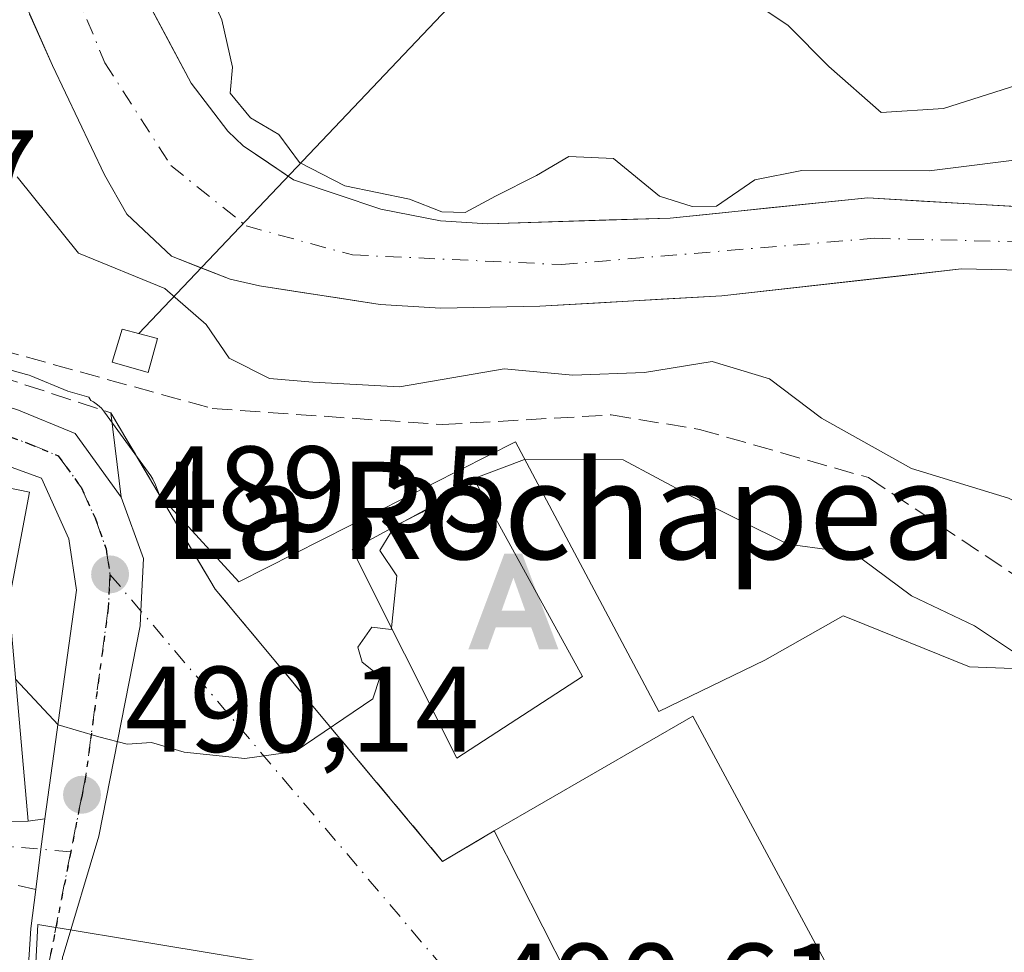
# Model space of a CAD drawing. Units: metres. Extents: x 583515 to 586953, y 4733564 to 4735919.
# Drawn here: x 585814 to 585895, y 4734933 to 4735009 of the extents above; entities that cross this region are included whole.
import ezdxf
from ezdxf.enums import TextEntityAlignment as Align

# ---------------------------------------------------------------- set-up
doc = ezdxf.new("R2010")
doc.units = ezdxf.units.M
doc.header["$MEASUREMENT"] = 0
for name, pattern in [('DGN Style 3', [2.307223458686699, 1.648016756204785, -0.6592067024819142]), ('DGN Style 4', [2.6384748266838614, 1.318413404963828, -0.6592067024819142, 0.001648016756204785, -0.6592067024819142]), ('DGN Style 5', [1.1536117293433497, 0.4944050268614355, -0.6592067024819142])]:
    doc.linetypes.add(name, pattern=pattern)
for name, color, linetype, lineweight in [('Alojamiento puntual', 7, 'Continuous', 0), ('Arbolado forestal CxS', 92, 'Continuous', 0), ('Carretera de calzada única Cxs', 7, 'Continuous', 13), ('Carretera de calzada única eje', 7, 'DGN Style 4', 0), ('Comunidad Autónoma CxS', 142, 'Continuous', 0), ('Corriente artificial lineal', 4, 'DGN Style 3', 13), ('Corriente natural Cxs', 4, 'Continuous', 13), ('Corriente natural eje', 4, 'DGN Style 4', 0), ('Cultivos herbáceos CxS', 92, 'Continuous', 0), ('Cultivos leñosos CxS', 92, 'Continuous', 0), ('Curva de nivel normal', 30, 'Continuous', 0), ('Edificación Cxs', 1, 'Continuous', 13), ('Edificación ligera Cxs', 1, 'Continuous', 0), ('Instalación de energía eléctrica Cxs', 135, 'Continuous', 0), ('Muro lineal', 1, 'DGN Style 3', 13), ('Núcleo urbano CxS', 7, 'Continuous', 0), ('Punto de cota en terreno', 7, 'Continuous', 0), ('Ruta', 7, 'DGN Style 5', 30), ('Rótulo de punto de cota en terreno', 7, 'Continuous', 0), ('Suelo desnudo CxS', 253, 'Continuous', 0), ('Tendido', 6, 'Continuous', 0), ('Texto cartográfico', 7, 'Continuous', 0), ('Vía urbana Cxs', 4, 'Continuous', 0), ('Vía urbana eje', 4, 'DGN Style 4', 0)]:
    doc.layers.add(name, color=color, linetype=linetype, lineweight=lineweight)
doc.styles.add('Style-Arial', font='txt')

# ---------------------------------------------------------------- blocks, each defined once
blk = doc.blocks.new('*U14')
at = {"layer": 'Suelo desnudo CxS', "color": 253, "linetype": 'Continuous', "lineweight": 0}
for points in [[(585824.3968000002, 4735011.786800001, 482.4192000000039), (585826.4584999997, 4735007.928400001, 482.3145999999979), (585828.5202000003, 4735004.0701, 482.6811000000016), (585831.5201000003, 4735000.110099999, 482.945000000007), (585832.7801000001, 4734998.9001, 482.6579000000056), (585834.8551000003, 4734997.5001, 482.8684999999969), (585836.9301000005, 4734996.100099999, 483.3151000000071), (585840.5201000003, 4734994.895099999, 483.8497999999963), (585844.1101000002, 4734993.690099999, 484.2207000000053), (585849.0100999996, 4734992.7501, 484.5013999999938), (585852.9001000002, 4734992.4901, 484.3384999999981), (585857.8968000002, 4734992.6501, 484.1500999999989), (585862.8934000004, 4734992.8101, 483.9763999999996), (585867.8901000004, 4734992.970100001, 483.934500000003), (585871.9576000003, 4734993.3826, 483.9119000000064), (585876.0251000002, 4734993.795100001, 483.976800000004), (585880.0926000001, 4734994.207599999, 484.0510999999969), (585884.1601, 4734994.620100001, 484.1491999999998), (585888.5725999996, 4734994.3651, 484.0503000000026), (585892.9851000002, 4734994.110099999, 483.9321999999956), (585897.3975999998, 4734993.8551, 483.0807000000059)], [(585896.8400999998, 4734988.670100001, 481.3068000000058), (585891.8601000002, 4734988.780099999, 481.6662000000069), (585886.9326, 4734988.225099999, 481.4501000000019), (585882.0050999997, 4734987.670100001, 481.3266000000004), (585877.0776000004, 4734987.1151, 481.5210999999982), (585872.1501000002, 4734986.5601, 481.7016000000004), (585867.1601, 4734986.283399999, 481.8487000000023), (585862.1700999998, 4734986.006800001, 481.9389999999985), (585857.1801000005, 4734985.7301, 482.2758999999933), (585853.1101000002, 4734985.640100001, 482.3457000000053), (585849.0401, 4734985.550100001, 482.2125999999989), (585844.0601000004, 4734985.860099999, 482.0856000000058), (585840.7467999998, 4734986.366800001, 482.1092000000062), (585837.4334000006, 4734986.873400001, 482.1475000000065), (585834.1201, 4734987.380100001, 482.9419999999955), (585831.7200999996, 4734987.9301, 483.454700000002), (585829.3000999996, 4734988.8851, 483.9128000000055), (585826.8800999997, 4734989.840100001, 484.2688000000053), (585825.0551000005, 4734991.5601, 484.2715000000026), (585823.2301000003, 4734993.280099999, 484.5320000000065), (585821.3901000004, 4734996.520099999, 484.5292999999947), (585819.2401000002, 4735001.0101, 484.4856), (585817.0900999998, 4735005.5001, 484.6040999999968), (585815.2220999999, 4735009.732100001, 484.4679999999935)]]:
    blk.add_polyline3d(points, dxfattribs=at)
blk = doc.blocks.new('*U19')
at = {"layer": 'Cultivos herbáceos CxS', "color": 92, "linetype": 'Continuous', "lineweight": 0}
blk.add_polyline3d([(585982.7761000004, 4734976.723999999, 483.5240999999951), (585970.9302000003, 4734979.880100001, 483.2142000000022), (585927.2301000003, 4734993.3101, 483.3729000000022), (585922.2600999996, 4734993.960100001, 483.6233999999968), (585917.2500999998, 4734994.1601, 483.8369999999995), (585901.8101000004, 4734993.600099999, 482.6539000000049), (585884.1601, 4734994.620100001, 484.1491999999998), (585867.8901000004, 4734992.970100001, 483.934500000003), (585852.9001000002, 4734992.4901, 484.3384999999981), (585849.0100999996, 4734992.7501, 484.5013999999938), (585844.1101000002, 4734993.690099999, 484.2207000000053), (585836.9301000005, 4734996.100099999, 483.3151000000071), (585832.7801000001, 4734998.9001, 482.6579000000056), (585831.5201000003, 4735000.110099999, 482.945000000007), (585828.5202000003, 4735004.0701, 482.6811000000016), (585816.1501000002, 4735027.220100001, 482.314400000003)], dxfattribs=at)
blk = doc.blocks.new('5PATER')
at = {"layer": 'Cultivos leñosos CxS', "linetype": 'Continuous', "lineweight": 0}
h = blk.add_hatch(color=51, dxfattribs=at)
edge = h.paths.add_edge_path()
edge.add_ellipse((0, 0), major_axis=(-0.1095731443231308, -0.1110710700762829), ratio=0.9994222409660322, start_angle=0, end_angle=360)
blk = doc.blocks.new('*U26')
at = {"layer": 'Vía urbana Cxs', "color": 4, "linetype": 'Continuous', "lineweight": 0}
blk.add_polyline3d([(585817.9837999997, 4734932.3248, 492.6686000000045), (585820.9156999998, 4734942.127599999, 491.130799999999), (585824.3201000001, 4734959.440099999, 489.9002999999939), (585824.3814000003, 4734960.650400001, 489.9245999999985), (585824.6001000004, 4734964.970100001, 490.8917999999976), (585822.7600999996, 4734970.0001, 490.5152999999991), (585821.9101, 4734976.940099999, 490.2167000000045), (585830.4801000003, 4734962.440099999, 491.9355999999971), (585849.1901000004, 4734940.0601, 492.3338999999978), (585853.4200999998, 4734942.5701, 495.0791999999929), (585863.4401000004, 4734922.8201, 492.247199999998)], dxfattribs=at)
blk = doc.blocks.new('*U27')
at = {"layer": 'Vía urbana Cxs', "color": 4, "linetype": 'Continuous', "lineweight": 0}
blk.add_polyline3d([(585797.8701, 4734943.190099999, 495.1165000000037), (585815.1001000004, 4734943.360099999, 493.7045999999973), (585816.4720999999, 4734943.551700001, 492.6686999999947), (585816.1529999999, 4734941.055400001, 492.2272999999987), (585815.7291000001, 4734937.7393, 491.5095000000001), (585814.2801000001, 4734938.0701, 492.2431999999972)], dxfattribs=at)
blk = doc.blocks.new('5ALOJA')
at = {"layer": 'Comunidad Autónoma CxS', "linetype": 'Continuous', "lineweight": 0}
h = blk.add_hatch(color=6, dxfattribs=at)
h.paths.add_polyline_path([(-0.3691, -0.3496), (-0.0741, 0.4354), (0.0729, 0.4354), (0.3709000000000001, -0.3496), (0.2119, -0.3496), (0.1469, -0.1686), (-0.1441, -0.1686), (-0.2091, -0.3496)])
h.paths.add_polyline_path([(-0.0961, -0.0326), (0.0009000000000000001, 0.2394), (0.09790000000000001, -0.0326)], flags=16)

msp = doc.modelspace()

# ---------------------------------------------------------------- linework, layer by layer
at = {"layer": 'Arbolado forestal CxS', "color": 92, "linetype": 'Continuous', "lineweight": 0}
for points in [[(585807.7500999998, 4735026.6601, 484.3317999999999), (585817.0900999998, 4735005.5001, 484.6040999999968), (585821.3901000004, 4734996.520099999, 484.5292999999947), (585823.2301000003, 4734993.280099999, 484.5320000000065), (585826.8800999997, 4734989.840100001, 484.2688000000053), (585831.7200999996, 4734987.9301, 483.454700000002), (585834.1201, 4734987.380100001, 482.9419999999955), (585844.0601000004, 4734985.860099999, 482.0856000000058), (585849.0401, 4734985.550100001, 482.2125999999989), (585857.1801000005, 4734985.7301, 482.2758999999933), (585872.1501000002, 4734986.5601, 481.7016000000004), (585891.8601000002, 4734988.780099999, 481.6662000000069), (585901.8201000001, 4734988.5601, 481.1967000000004), (585906.8101000004, 4734988.0101, 481.1815999999963), (585914.7401000002, 4734986.610099999, 481.273000000001), (585943.9901000002, 4734980.020099999, 481.2623000000021), (585983.6430000003, 4734970.3062, 480.809699999998)], [(585807.7500999998, 4735026.6601, 484.3317999999999), (585817.0900999998, 4735005.5001, 484.6040999999968), (585821.3901000004, 4734996.520099999, 484.5292999999947), (585823.2301000003, 4734993.280099999, 484.5320000000065), (585826.8800999997, 4734989.840100001, 484.2688000000053), (585831.7200999996, 4734987.9301, 483.454700000002), (585834.1201, 4734987.380100001, 482.9419999999955), (585844.0601000004, 4734985.860099999, 482.0856000000058), (585849.0401, 4734985.550100001, 482.2125999999989), (585857.1801000005, 4734985.7301, 482.2758999999933), (585872.1501000002, 4734986.5601, 481.7016000000004), (585891.8601000002, 4734988.780099999, 481.6662000000069), (585901.8201000001, 4734988.5601, 481.1967000000004), (585906.8101000004, 4734988.0101, 481.1815999999963), (585914.7401000002, 4734986.610099999, 481.273000000001), (585943.9901000002, 4734980.020099999, 481.2623000000021), (585983.6430000003, 4734970.3062, 480.809699999998)], [(585900.3838999998, 4734955.762700001, 488.7826999999961), (585892.5239000004, 4734956.045700001, 490.3013999999966), (585882.6255000001, 4734960.056500001, 491.0078999999969), (585882.1322999997, 4734960.256300001, 491.0056999999942), (585875.6769000003, 4734956.606899999, 490.9952000000048), (585866.9729000004, 4734952.3959, 490.7253999999957), (585855.1804999998, 4734974.5759, 487.3175000000047), (585832.4395000003, 4734963.062100001, 489.7483999999968), (585825.8894999997, 4734970.1779, 488.9055999999982), (585825.5774999997, 4734971.0307, 488.7939000000042), (585825.3580999998, 4734971.5001, 488.7476000000024), (585825.1902999999, 4734971.759099999, 488.7323000000034), (585821.3903000001, 4734977.009099999, 487.9470000000001), (585821.1240999997, 4734977.3279, 487.9214000000065), (585820.8164999997, 4734977.606699999, 487.9186999999947), (585820.4732999997, 4734977.840500001, 487.930600000007), (585820.2430999996, 4734977.954299999, 487.9486000000034), (585820.0904999999, 4734978.2257, 487.9043999999994), (585818.3755000001, 4734978.734300001, 488.0963999999949), (585815.3110999997, 4734979.994700001, 487.9223999999958), (585815.1961000003, 4734980.039100001, 487.9095999999991), (585814.9782999996, 4734980.109300001, 487.8901000000042), (585796.1668999996, 4734985.371300001, 488.8828999999969)], [(585796.1668999996, 4734985.371300001, 488.8828999999969), (585814.9782999996, 4734980.109300001, 487.8901000000042), (585815.1961000003, 4734980.039100001, 487.9095999999991), (585815.3110999997, 4734979.994700001, 487.9223999999958), (585818.3755000001, 4734978.734300001, 488.0963999999949), (585820.0904999999, 4734978.2257, 487.9043999999994), (585820.2430999996, 4734977.954299999, 487.9486000000034), (585820.4732999997, 4734977.840500001, 487.930600000007), (585820.8164999997, 4734977.606699999, 487.9186999999947), (585821.1240999997, 4734977.3279, 487.9214000000065), (585821.3903000001, 4734977.009099999, 487.9470000000001), (585825.1902999999, 4734971.759099999, 488.7323000000034), (585825.3580999998, 4734971.5001, 488.7476000000024), (585825.5774999997, 4734971.0307, 488.7939000000042), (585825.8894999997, 4734970.1779, 488.9055999999982), (585832.4395000003, 4734963.062100001, 489.7483999999968), (585855.1804999998, 4734974.5759, 487.3175000000047), (585866.9729000004, 4734952.3959, 490.7253999999957), (585875.6769000003, 4734956.606899999, 490.9952000000048), (585882.1322999997, 4734960.256300001, 491.0056999999942), (585882.6255000001, 4734960.056500001, 491.0078999999969), (585892.5239000004, 4734956.045700001, 490.3013999999966), (585900.3838999998, 4734955.762700001, 488.7826999999961)]]:
    msp.add_polyline3d(points, dxfattribs=at)
at = {"layer": 'Carretera de calzada única Cxs', "color": 7, "linetype": 'Continuous', "lineweight": 13, "extrusion": (-0.9919317125767971, 0.1267732553718278, 0.0001389492416924612), "elevation": 19174.34008094552, "flags": 128}
msp.add_lwpolyline([(-4771000.713870176, 488.8452447048405), (-4771004.056854951, 489.5630447117684), (-4771006.573467454, 490.0044447160254)], dxfattribs=at)
at = {"layer": 'Carretera de calzada única Cxs', "color": 7, "linetype": 'Continuous', "lineweight": 13}
for points in [[(585735.1001000004, 4735084.710100001, 495.0923000000039), (585731.4401000004, 4735080.920100001, 490.9419999999955), (585729.7600999996, 4735078.390100001, 490.1190999999963), (585729.1401000004, 4735075.630100001, 489.9472999999998), (585729.7600999996, 4735072.4301, 490.0099000000046), (585731.7301000003, 4735066.710100001, 491.8871999999974), (585736.5701000001, 4735057.5701, 501.9808000000049), (585757.3501000004, 4735030.790100001, 497.0534999999945), (585772.0701000001, 4735013.710100001, 490.2452000000048), (585777.7100999998, 4735005.590100001, 494.1244000000006), (585782.0100999996, 4734995.710100001, 492.6668000000063), (585785.8901000004, 4734988.850099999, 490.5288), (585789.1401000004, 4734985.540100001, 490.8712999999989), (585795.0800999999, 4734982.5601, 490.8074999999953), (585814.1700999998, 4734977.220100001, 491.2103000000062), (585818.9600999998, 4734975.2501, 490.7385000000068), (585822.7600999996, 4734970.0001, 490.5152999999991)], [(585816.4720999999, 4734943.551700001, 492.6686999999947), (585819.0701000001, 4734962.350099999, 490.4110999999976), (585818.4401000004, 4734966.590100001, 490.8220000000001), (585816.2100999998, 4734971.5801, 490.7204000000056), (585811.1901000004, 4734973.390100001, 491.7011000000057), (585793.8701, 4734978.220100001, 489.735400000005), (585787.1001000004, 4734981.670100001, 489.4219000000012), (585786.0159999998, 4734982.933800001, 489.5114000000031)], [(585814.1700999998, 4734977.220100001, 491.2103000000062), (585818.9600999998, 4734975.2501, 490.7385000000068), (585822.7600999996, 4734970.0001, 490.5152999999991), (585824.6001000004, 4734964.970100001, 490.8917999999976), (585824.3814000003, 4734960.650400001, 489.9245999999985), (585824.3201000001, 4734959.440099999, 489.9002999999939), (585820.9156999998, 4734942.127599999, 491.130799999999), (585817.9837999997, 4734932.3248, 492.6686000000045), (585817.9364999998, 4734932.1667, 492.7195999999968), (585816.9401000004, 4734921.9101, 495.7112000000052), (585817.6401000004, 4734897.8201, 493.4507000000012), (585818.8201000001, 4734883.9301, 492.2397999999957), (585822.4801000003, 4734871.1501, 495.9339000000036), (585822.7613000004, 4734870.228399999, 495.2130000000034), (585823.8411999998, 4734866.6887, 492.3714999999939), (585826.8000999996, 4734856.9901, 488.2387000000017), (585830.6901000004, 4734842.610099999, 489.116399999999), (585835.4401000004, 4734829.0801, 487.4060000000027), (585845.1700999998, 4734807.1501, 487.2016000000004), (585853.0149999997, 4734789.9846, 484.3644000000059), (585854.1540999999, 4734787.4921, 483.0641999999935), (585855.0301000001, 4734785.860099999, 483.0476000000053), (585858.3405999999, 4734779.481899999, 483.6701999999932), (585859.1201, 4734777.9801, 484.2850000000035)], [(585855.7600999996, 4734775.4301, 483.5859999999957), (585852.9600999998, 4734781.8101, 483.337400000004), (585842.3701, 4734803.860099999, 487.0647999999928), (585831.5500999996, 4734827.520099999, 488.4839000000065), (585826.7100999998, 4734841.6601, 486.880799999999), (585822.6700999998, 4734855.0601, 488.3093999999983), (585820.2874999996, 4734864.011800001, 489.9064000000071), (585818.8000999996, 4734869.600099999, 490.6199999999953), (585817.0793000003, 4734877.8314, 489.5338000000047), (585815.8901000004, 4734883.520099999, 490.3920999999973), (585815.1920999996, 4734892.296499999, 491.7366999999941), (585814.9568999996, 4734897.047499999, 491.837400000004), (585814.8520999998, 4734903.204100001, 492.6907999999967), (585814.5301000001, 4734922.110099999, 495.6834999999992), (585815.3201000001, 4734934.540100001, 492.2348000000056), (585815.7291000001, 4734937.7393, 491.5095000000001), (585816.1529999999, 4734941.055400001, 492.2272999999987), (585816.4720999999, 4734943.551700001, 492.6686999999947), (585819.0701000001, 4734962.350099999, 490.4110999999976), (585818.4401000004, 4734966.590100001, 490.8220000000001), (585816.2100999998, 4734971.5801, 490.7204000000056), (585811.1901000004, 4734973.390100001, 491.7011000000057)], [(585822.7600999996, 4734970.0001, 490.5152999999991), (585824.6001000004, 4734964.970100001, 490.8917999999976), (585824.3814000003, 4734960.650400001, 489.9245999999985), (585824.3201000001, 4734959.440099999, 489.9002999999939), (585820.9156999998, 4734942.127599999, 491.130799999999), (585817.9837999997, 4734932.3248, 492.6686000000045)], [(585814.8520999998, 4734903.204100001, 492.6907999999967), (585814.5301000001, 4734922.110099999, 495.6834999999992), (585815.3201000001, 4734934.540100001, 492.2348000000056), (585815.7291000001, 4734937.739399999, 491.5095000000001)]]:
    msp.add_polyline3d(points, dxfattribs=at)
at = {"layer": 'Carretera de calzada única eje', "color": 7, "linetype": 'DGN Style 4', "lineweight": 0}
for points in [[(585783.2600999996, 4734989.6501, 489.8601999999955), (585784.3201000001, 4734987.7601, 489.9223999999958), (585785.9401000004, 4734986.090100001, 490.0985999999976), (585788.1201, 4734983.590100001, 489.7287999999971), (585791.1001000004, 4734982.100099999, 489.7924000000058), (585794.4801000003, 4734980.390100001, 490.1717999999965), (585803.1401000004, 4734977.970100001, 489.5746000000072), (585812.6700999998, 4734975.300100001, 491.2179000000033), (585815.1901000004, 4734974.4001, 490.9527999999991), (585817.5800999999, 4734973.4101, 490.2163), (585819.4801000003, 4734970.790100001, 490.3065999999963), (585820.6001000004, 4734968.300100001, 490.343399999998), (585821.5100999996, 4734965.770099999, 490.0405000000028), (585821.8300999999, 4734963.6601, 489.8662999999942)], [(585821.8300999999, 4734963.6601, 489.8662999999942), (585821.6901000004, 4734960.9001, 489.9232000000048), (585819.8201000001, 4734946.9901, 491.3733999999968), (585819.5301000001, 4734945.540100001, 491.4279999999999), (585818.6047, 4734940.8397, 491.405899999998)], [(585818.6047, 4734940.8397, 491.405899999998), (585816.1201, 4734928.220100001, 493.7452999999951), (585815.7301000003, 4734922.0101, 495.7115999999951), (585816.0701000001, 4734909.970100001, 495.1278000000021), (585816.2801000001, 4734897.550100001, 492.5518000000012), (585816.3951000003, 4734896.2751, 492.4146999999939)]]:
    msp.add_polyline3d(points, dxfattribs=at)
at = {"layer": 'Corriente artificial lineal', "color": 4, "linetype": 'DGN Style 3', "lineweight": 13}
msp.add_polyline3d([(585752.3190000001, 4735070.5529, 485.9554999999964), (585756.2790000001, 4735050.329500001, 486.3948999999994), (585777.5779999997, 4735029.295100001, 486.860400000005), (585784.5894999999, 4735021.7544, 486.5985999999976), (585787.0881000003, 4735018.8178, 486.8136999999988), (585791.4001000002, 4735011.9101, 486.9704000000056), (585798.3479000004, 4734994.237700001, 487.2477000000072), (585801.2583, 4734987.226199999, 487.3044999999984), (585808.2697999999, 4734983.389799999, 486.5653000000021), (585830.2302000001, 4734977.304300001, 486.5908000000054), (585849.148, 4734975.9814, 485.4364999999962), (585863.0385999996, 4734976.7752, 486.4247000000032), (585870.3147, 4734975.5845, 486.7679000000062), (585884.2052999996, 4734971.615800001, 486.3837000000058), (585905.2396999998, 4734957.592800001, 486.7786999999954), (585931.9627, 4734936.823000001, 487.355899999995)], dxfattribs=at)
at = {"layer": 'Corriente natural Cxs', "color": 4, "linetype": 'Continuous', "lineweight": 13}
for points in [[(585816.1501000002, 4735027.220100001, 482.314400000003), (585828.5201000003, 4735004.0701, 482.6811000000016), (585831.5201000003, 4735000.110099999, 482.945000000007), (585832.7801000001, 4734998.9001, 482.6579000000056), (585836.9301000005, 4734996.100099999, 483.3151000000071), (585844.1101000002, 4734993.690099999, 484.2207000000053), (585849.0100999996, 4734992.7501, 484.5013999999938), (585852.9001000002, 4734992.4901, 484.3384999999981), (585867.8901000004, 4734992.970100001, 483.934500000003), (585884.1601, 4734994.620100001, 484.1491999999998), (585901.8101000004, 4734993.600099999, 482.6539000000049), (585917.2500999998, 4734994.1601, 483.8369999999995), (585922.2600999996, 4734993.960100001, 483.6233999999968), (585927.2301000003, 4734993.3101, 483.3729000000022), (585970.9301000005, 4734979.880100001, 483.2142000000022), (585990.2600999996, 4734974.7301, 483.2553999999946)], [(585816.1501000002, 4735027.220100001, 482.314400000003), (585828.5201000003, 4735004.0701, 482.6811000000016), (585831.5201000003, 4735000.110099999, 482.945000000007), (585832.7801000001, 4734998.9001, 482.6579000000056), (585836.9301000005, 4734996.100099999, 483.3151000000071), (585844.1101000002, 4734993.690099999, 484.2207000000053), (585849.0100999996, 4734992.7501, 484.5013999999938), (585852.9001000002, 4734992.4901, 484.3384999999981), (585867.8901000004, 4734992.970100001, 483.934500000003), (585884.1601, 4734994.620100001, 484.1491999999998), (585901.8101000004, 4734993.600099999, 482.6539000000049), (585917.2500999998, 4734994.1601, 483.8369999999995), (585922.2600999996, 4734993.960100001, 483.6233999999968), (585927.2301000003, 4734993.3101, 483.3729000000022), (585970.9301000005, 4734979.880100001, 483.2142000000022), (585990.2600999996, 4734974.7301, 483.2553999999946)], [(585986.7701000003, 4734969.540100001, 481.0060999999987), (585943.9901000002, 4734980.020099999, 481.2623000000021), (585914.7401000002, 4734986.610099999, 481.273000000001), (585906.8101000004, 4734988.0101, 481.1815999999963), (585901.8201000001, 4734988.5601, 481.1967000000004), (585891.8601000002, 4734988.780099999, 481.6662000000069), (585872.1501000002, 4734986.5601, 481.7016000000004), (585857.1801000005, 4734985.7301, 482.2758999999933), (585849.0401, 4734985.550100001, 482.2125999999989), (585844.0601000004, 4734985.860099999, 482.0856000000058), (585834.1201, 4734987.380100001, 482.9419999999955), (585831.7200999996, 4734987.9301, 483.454700000002), (585826.8800999997, 4734989.840100001, 484.2688000000053), (585823.2301000003, 4734993.280099999, 484.5320000000065), (585821.3901000004, 4734996.520099999, 484.5292999999947), (585817.0900999998, 4735005.5001, 484.6040999999968), (585807.7500999998, 4735026.6601, 484.3317999999999)], [(585986.7701000003, 4734969.540100001, 481.0060999999987), (585943.9901000002, 4734980.020099999, 481.2623000000021), (585914.7401000002, 4734986.610099999, 481.273000000001), (585906.8101000004, 4734988.0101, 481.1815999999963), (585901.8201000001, 4734988.5601, 481.1967000000004), (585891.8601000002, 4734988.780099999, 481.6662000000069), (585872.1501000002, 4734986.5601, 481.7016000000004), (585857.1801000005, 4734985.7301, 482.2758999999933), (585849.0401, 4734985.550100001, 482.2125999999989), (585844.0601000004, 4734985.860099999, 482.0856000000058), (585834.1201, 4734987.380100001, 482.9419999999955), (585831.7200999996, 4734987.9301, 483.454700000002), (585826.8800999997, 4734989.840100001, 484.2688000000053), (585823.2301000003, 4734993.280099999, 484.5320000000065), (585821.3901000004, 4734996.520099999, 484.5292999999947), (585817.0900999998, 4735005.5001, 484.6040999999968), (585807.7500999998, 4735026.6601, 484.3317999999999)]]:
    msp.add_polyline3d(points, dxfattribs=at)
at = {"layer": 'Corriente natural eje', "color": 4, "linetype": 'DGN Style 4', "lineweight": 0}
msp.add_polyline3d([(585752.3190000001, 4735070.5529, 485.9554999999964), (585756.2192000002, 4735066.495100001, 486.1478000000062), (585764.289, 4735064.113800001, 485.0071000000025), (585774.6904999996, 4735059.5222, 483.7421999999933), (585785.8030000003, 4735053.9659, 483.6956999999966), (585795.1101000002, 4735047.050100001, 483.2841999999946), (585804.8501000004, 4735038.940099999, 483.5823999999994), (585810.4901000002, 4735029.350099999, 483.3592000000062), (585816.7801000001, 4735016.890100001, 483.2896000000038), (585821.4101, 4735005.7401, 483.3911999999983), (585826.8400999998, 4734997.280099999, 482.9385000000038), (585833.0312000001, 4734992.3179, 482.1638999999996), (585841.7625000002, 4734989.936699999, 482.7921999999963), (585858.9604000002, 4734989.142899999, 482.7299000000058), (585884.7001, 4734991.300100001, 482.792300000001), (585905.3400999998, 4734990.800100001, 481.5676999999997), (585924.8701, 4734988.850099999, 481.6503999999986), (585942.0500999996, 4734984.8201, 481.3190000000032), (585976.8501000004, 4734975.8301, 481.3295999999973), (585995.7001, 4734969.870100001, 481.4064000000071), (586002.7973999997, 4734966.775, 481.902900000001)], dxfattribs=at)
at = {"layer": 'Cultivos herbáceos CxS', "color": 92, "linetype": 'Continuous', "lineweight": 0}
msp.add_polyline3d([(585816.1501000002, 4735027.220100001, 482.314400000003), (585828.5202000003, 4735004.0701, 482.6811000000016), (585831.5201000003, 4735000.110099999, 482.945000000007), (585832.7801000001, 4734998.9001, 482.6579000000056), (585836.9301000005, 4734996.100099999, 483.3151000000071), (585844.1101000002, 4734993.690099999, 484.2207000000053), (585849.0100999996, 4734992.7501, 484.5013999999938), (585852.9001000002, 4734992.4901, 484.3384999999981), (585867.8901000004, 4734992.970100001, 483.934500000003), (585884.1601, 4734994.620100001, 484.1491999999998), (585901.8101000004, 4734993.600099999, 482.6539000000049), (585917.2500999998, 4734994.1601, 483.8369999999995), (585922.2600999996, 4734993.960100001, 483.6233999999968), (585927.2301000003, 4734993.3101, 483.3729000000022), (585970.9302000003, 4734979.880100001, 483.2142000000022), (585982.7761000004, 4734976.723999999, 483.5240999999951)], dxfattribs=at)
at = {"layer": 'Curva de nivel normal', "color": 30, "linetype": 'Continuous', "lineweight": 0, "flags": 128}
for points, elevation in [([(585906.9000000004, 4734999.0701), (585889.2000000002, 4734996.850099999), (585878.7199999997, 4734996.870100001), (585874.8700000001, 4734996.120100001), (585871.7000000002, 4734993.950099999), (585869.7000000002, 4734993.920100001), (585867.0300000003, 4734994.770099999), (585863.25, 4734997.870100001), (585859.5800000001, 4734998.040100001), (585856.9199999999, 4734996.470100001), (585853.5300000003, 4734994.780099999), (585851.0300000003, 4734993.420100001), (585849.1299999999, 4734993.4801), (585846.4699999997, 4734994.5101), (585841.1500000004, 4734995.610099999), (585837.4299999997, 4734997.540100001), (585835.7199999997, 4734999.850099999), (585833.3799999999, 4735001.220100001), (585831.7199999997, 4735003.2401), (585831.9199999999, 4735005.380100001), (585831.0300000003, 4735009.280099999), (585826.4600000001, 4735019.5101)], 485), ([(585979.2400000002, 4735009.600099999), (585962.1600000003, 4735004.270099999), (585951.1200000001, 4734999.880100001), (585946.7100000001, 4734999.440099999), (585943.2300000004, 4735001.030099999), (585939.25, 4735001.440099999), (585935.2400000002, 4735002.0101), (585930.5700000003, 4735002.1801), (585923.5700000003, 4735003.0801), (585917.2699999996, 4735003.140100001), (585911.04, 4735004.700099999), (585903.9400000004, 4735004.090100001), (585898.2300000004, 4735004.460100001), (585890.3899999997, 4735001.970100001), (585885.25, 4735001.6601), (585880.9500000002, 4735005.420100001), (585877.6100000005, 4735008.790100001), (585871.8200000003, 4735012.690099999)], 490), ([(585814.2000000002, 4734996.360099999), (585819.25, 4734990.0701), (585826.3499999996, 4734987.1801), (585829.7300000004, 4734984.220100001), (585831.6200000001, 4734981.450099999), (585834.9400000004, 4734979.7601), (585838.5, 4734979.4801), (585845.6399999997, 4734979.0801), (585854.2599999999, 4734980.5801), (585859.8899999997, 4734980.050100001), (585865.7800000003, 4734980.270099999), (585871.3499999996, 4734981.1801), (585876.0800000001, 4734979.7401), (585880.3600000005, 4734976.520099999), (585887.7400000002, 4734972.360099999), (585895.7300000004, 4734969.920100001), (585900.3799999999, 4734967.6601), (585904.5199999996, 4734963.040100001), (585908.8499999996, 4734959.360099999), (585911.79, 4734954.970100001), (585917.0700000003, 4734949.640100001), (585923.2000000002, 4734946.030099999), (585926.0140000005, 4734945.321699999)], 485), ([(585847.8772, 4734969.035800001), (585850.9100000003, 4734971.2301), (585855.9299999997, 4734973.120100001), (585864.0300000003, 4734973.090100001), (585869.5800000001, 4734970.120100001), (585877.5800000001, 4734966.1501), (585881.2199999997, 4734965.6501), (585883.6799999997, 4734964.920100001), (585887.7400000002, 4734961.9101), (585892.9299999997, 4734959.440099999), (585898.9199999999, 4734955.440099999), (585899.3799999999, 4734953.2301), (585897.9299999997, 4734947.800100001), (585897.3300000001, 4734942.1601), (585897.7699999996, 4734939.090100001), (585898.1399999997, 4734935.2401), (585901.7000000002, 4734925.920100001), (585901.0999999996, 4734923.210100001), (585899.79, 4734919.950099999), (585900.1338000001, 4734918.967900001)], 490), ([(585845.7791999998, 4734967.897100001), (585847.5099999999, 4734968.770099999), (585847.8772, 4734969.035800001)], 490), ([(585844.9751000004, 4734959.274900001), (585845.4199999999, 4734963.540100001), (585844.0300000003, 4734965.630100001), (585845.2314999999, 4734967.5998)], 490), ([(585845.2314999999, 4734967.5998), (585845.25, 4734967.630100001), (585845.7791999998, 4734967.897100001)], 490), ([(585814.0700000003, 4734955.046700001), (585817.5800000001, 4734951.300100001), (585820.9199999999, 4734950.300100001), (585823.25, 4734949.710100001), (585825.25, 4734949.840100001), (585827.9199999999, 4734949.050100001), (585832.9199999999, 4734948.5101), (585837.0499999998, 4734949.100099999), (585843.4600000001, 4734953.420100001), (585844.0499999998, 4734955.2601), (585842.5800000001, 4734956.4301), (585842.2199999997, 4734957.670100001), (585843.3700000001, 4734959.3301), (585844.9600000001, 4734959.130100001), (585844.9751000004, 4734959.274900001)], 490)]:
    msp.add_lwpolyline(points, dxfattribs=dict(at, elevation=elevation))
at = {"layer": 'Edificación Cxs', "color": 1, "linetype": 'Continuous', "lineweight": 13, "flags": 128}
for points, elevation in [([(585815.1001000004, 4734943.360099999), (585797.8701, 4734943.190099999), (585797.7301000003, 4734944.1801), (585796.9901000002, 4734949.800100001), (585802.8000999996, 4734949.860099999), (585802.5701000001, 4734952.860099999), (585804.9801000003, 4734952.890100001), (585805.3201000001, 4734958.110099999), (585796.2801000001, 4734960.220100001), (585796.3701, 4734960.8101), (585798.5500999996, 4734973.850099999), (585815.2200999996, 4734970.4301), (585813.5100999996, 4734961.4001)], 496.6073000000032), ([(585867.5100999996, 4734924.7501), (585863.4401000004, 4734922.8201), (585853.4200999998, 4734942.5701), (585869.7600999996, 4734952.0001), (585881.1801000005, 4734930.8301)], 496.4670000000041)]:
    msp.add_lwpolyline(points, close=True, dxfattribs=dict(at, elevation=elevation))
at = {"layer": 'Edificación Cxs', "color": 1, "linetype": 'Continuous', "lineweight": 13, "extrusion": (0.08224727064952439, -0.1043022954710798, 0.9911389497089536), "elevation": -445194.4384367642, "flags": 128}
msp.add_lwpolyline([(3391861.175816792, 3325649.992794819), (3391847.540928486, 3325660.622238949), (3391848.043999371, 3325661.494035557)], dxfattribs=at)
at = {"layer": 'Edificación Cxs', "color": 1, "linetype": 'Continuous', "lineweight": 13, "extrusion": (-0.3513581812609148, -0.3051763385995604, 0.8851072425531207), "elevation": -1650398.631008576, "flags": 128}
msp.add_lwpolyline([(-3190594.649004725, 3139911.386897088), (-3190595.86078388, 3139906.485386251), (-3190617.342235807, 3139912.57064279)], dxfattribs=at)
at = {"layer": 'Edificación Cxs', "color": 1, "linetype": 'Continuous', "lineweight": 13}
for points in [[(585798.5500999996, 4734973.850099999, 490.9775999999983), (585815.2200999996, 4734970.4301, 491.8934000000008), (585813.5100999996, 4734961.4001, 495.8968000000023), (585815.1001000004, 4734943.360099999, 493.7045999999973)], [(585860.6901000004, 4734955.2601, 495.8448000000063), (585850.3501000004, 4734948.550100001, 495.8469999999944), (585841.7500999998, 4734965.710100001, 494.2611999999936), (585851.9200999998, 4734971.2301, 493.5108999999939), (585860.6901000004, 4734955.2601, 495.8448000000063)], [(585853.4200999998, 4734942.5701, 495.0791999999929), (585869.7600999996, 4734952.0001, 495.2410999999993), (585881.1801000005, 4734930.8301, 496.4670000000042), (585867.5100999996, 4734924.7501, 494.5283000000054)]]:
    msp.add_polyline3d(points, dxfattribs=at)
msp.add_3dface([(585860.6901000004, 4734955.2601, 495.8469999999944), (585850.3501000004, 4734948.550100001, 495.8469999999944), (585841.7500999998, 4734965.710100001, 495.8469999999944), (585851.9200999998, 4734971.2301, 495.8469999999944)], dxfattribs=at)
at = {"layer": 'Edificación ligera Cxs', "color": 1, "linetype": 'Continuous', "lineweight": 0}
msp.add_polyline3d([(585825.7301000003, 4734983.050100001, 489.2360999999946), (585824.9801000003, 4734980.2601, 490.4383999999991), (585822.0100999996, 4734981.110099999, 490.6183000000019), (585822.8400999998, 4734983.8301, 489.9106999999931), (585825.7301000003, 4734983.050100001, 489.2360999999946)], dxfattribs=at)
msp.add_3dface([(585825.7301000003, 4734983.050100001, 490.6183000000019), (585824.9801000003, 4734980.2601, 490.6183000000019), (585822.0100999996, 4734981.110099999, 490.6183000000019), (585822.8400999998, 4734983.8301, 490.6183000000019)], dxfattribs=at)
at = {"layer": 'Instalación de energía eléctrica Cxs', "color": 135, "linetype": 'Continuous', "lineweight": 0}
msp.add_polyline3d([(585825.7301000003, 4734983.050100001, 489.2360999999946), (585824.9801000003, 4734980.2601, 490.4383999999991), (585822.0100999996, 4734981.110099999, 490.6183000000019), (585822.8400999998, 4734983.8301, 489.9106999999931), (585825.7301000003, 4734983.050100001, 489.2360999999946)], dxfattribs=at)
msp.add_3dface([(585825.7300000004, 4734983.050000001, 489.2361999999994), (585824.9800000004, 4734980.26, 490.4383999999991), (585822.0099999999, 4734981.109999999, 490.6183000000019), (585822.8399999999, 4734983.83, 489.9107999999979)], dxfattribs=at)
at = {"layer": 'Muro lineal', "color": 1, "linetype": 'DGN Style 3', "lineweight": 13}
msp.add_polyline3d([(585783.5100999996, 4734996.2601, 493.6309999999939), (585788.5301000001, 4734987.880100001, 491.4388999999938), (585821.9101, 4734976.940099999, 490.2167000000045), (585830.4801000003, 4734962.440099999, 491.9355999999971), (585849.1901000004, 4734940.0601, 492.3338999999978), (585853.4200999998, 4734942.5701, 495.0791999999929)], dxfattribs=at)
at = {"layer": 'Núcleo urbano CxS', "color": 7, "linetype": 'Continuous', "lineweight": 0}
for points in [[(585796.1668999996, 4734985.371300001, 488.8828999999969), (585814.9782999996, 4734980.109300001, 487.8901000000042), (585815.1961000003, 4734980.039100001, 487.9095999999991), (585815.3110999997, 4734979.994700001, 487.9223999999958), (585818.3755000001, 4734978.734300001, 488.0963999999949), (585820.0904999999, 4734978.2257, 487.9043999999994), (585820.2430999996, 4734977.954299999, 487.9486000000034), (585820.4732999997, 4734977.840500001, 487.930600000007), (585820.8164999997, 4734977.606699999, 487.9186999999947), (585821.1240999997, 4734977.3279, 487.9214000000065), (585821.3903000001, 4734977.009099999, 487.9470000000001), (585825.1902999999, 4734971.759099999, 488.7323000000034), (585825.3580999998, 4734971.5001, 488.7476000000024), (585825.5774999997, 4734971.0307, 488.7939000000042), (585825.8894999997, 4734970.1779, 488.9055999999982), (585832.4395000003, 4734963.062100001, 489.7483999999968), (585855.1804999998, 4734974.5759, 487.3175000000047), (585866.9729000004, 4734952.3959, 490.7253999999957), (585875.6769000003, 4734956.606899999, 490.9952000000048), (585882.1322999997, 4734960.256300001, 491.0056999999942), (585882.6255000001, 4734960.056500001, 491.0078999999969), (585892.5239000004, 4734956.045700001, 490.3013999999966), (585900.3838999998, 4734955.762700001, 488.7826999999961)], [(585796.1668999996, 4734985.371300001, 488.8828999999969), (585814.9782999996, 4734980.109300001, 487.8901000000042), (585815.1961000003, 4734980.039100001, 487.9095999999991), (585815.3110999997, 4734979.994700001, 487.9223999999958), (585818.3755000001, 4734978.734300001, 488.0963999999949), (585820.0904999999, 4734978.2257, 487.9043999999994), (585820.2430999996, 4734977.954299999, 487.9486000000034), (585820.4732999997, 4734977.840500001, 487.930600000007), (585820.8164999997, 4734977.606699999, 487.9186999999947), (585821.1240999997, 4734977.3279, 487.9214000000065), (585821.3903000001, 4734977.009099999, 487.9470000000001), (585825.1902999999, 4734971.759099999, 488.7323000000034), (585825.3580999998, 4734971.5001, 488.7476000000024), (585825.5774999997, 4734971.0307, 488.7939000000042), (585825.8894999997, 4734970.1779, 488.9055999999982), (585832.4395000003, 4734963.062100001, 489.7483999999968), (585855.1804999998, 4734974.5759, 487.3175000000047), (585866.9729000004, 4734952.3959, 490.7253999999957), (585875.6769000003, 4734956.606899999, 490.9952000000048), (585882.1322999997, 4734960.256300001, 491.0056999999942), (585882.6255000001, 4734960.056500001, 491.0078999999969), (585892.5239000004, 4734956.045700001, 490.3013999999966), (585900.3838999998, 4734955.762700001, 488.7826999999961)], [(585846.7304999996, 4734929.7575, 490.5525000000052), (585815.8920999998, 4734934.877499999, 490.7635000000009), (585815.0724999999, 4734919.018100001, 491.0720000000001)], [(585815.0724999999, 4734919.018100001, 491.0720000000001), (585815.8920999998, 4734934.877499999, 490.7635000000009), (585846.7304999996, 4734929.7575, 490.5525000000052)], [(585846.7304999996, 4734929.7575, 490.5525000000052), (585815.8920999998, 4734934.877499999, 490.7635000000009), (585815.0724999999, 4734919.018100001, 491.0720000000001)], [(585846.7304999996, 4734929.7575, 490.5525000000052), (585815.8920999998, 4734934.877499999, 490.7635000000009), (585815.0724999999, 4734919.018100001, 491.0720000000001)]]:
    msp.add_polyline3d(points, dxfattribs=at)
at = {"layer": 'Ruta', "color": 7, "linetype": 'DGN Style 5', "lineweight": 30}
msp.add_polyline3d([(585812.6700999998, 4734975.300100001, 491.2179000000033), (585815.1901000004, 4734974.4001, 490.9527999999991), (585817.5800999999, 4734973.4101, 490.2163), (585819.4801000003, 4734970.790100001, 490.3065999999963), (585820.6001000004, 4734968.300100001, 490.343399999998), (585821.5100999996, 4734965.770099999, 490.0405000000028), (585821.8300999999, 4734963.6601, 489.8662999999942), (585821.6901000004, 4734960.9001, 489.9232000000048), (585819.8201000001, 4734946.9901, 491.3733999999968), (585819.5301000001, 4734945.540100001, 491.4279999999999), (585818.6047, 4734940.8397, 491.405899999998), (585816.1201, 4734928.220100001, 493.7452999999951)], dxfattribs=at)
at = {"layer": 'Suelo desnudo CxS', "color": 253, "linetype": 'Continuous', "lineweight": 0}
for points in [[(585816.1501000002, 4735027.220100001, 482.314400000003), (585828.5202000003, 4735004.0701, 482.6811000000016), (585831.5201000003, 4735000.110099999, 482.945000000007), (585832.7801000001, 4734998.9001, 482.6579000000056), (585836.9301000005, 4734996.100099999, 483.3151000000071), (585844.1101000002, 4734993.690099999, 484.2207000000053), (585849.0100999996, 4734992.7501, 484.5013999999938), (585852.9001000002, 4734992.4901, 484.3384999999981), (585867.8901000004, 4734992.970100001, 483.934500000003), (585884.1601, 4734994.620100001, 484.1491999999998), (585901.8101000004, 4734993.600099999, 482.6539000000049), (585917.2500999998, 4734994.1601, 483.8369999999995), (585922.2600999996, 4734993.960100001, 483.6233999999968), (585927.2301000003, 4734993.3101, 483.3729000000022), (585970.9302000003, 4734979.880100001, 483.2142000000022), (585982.7761000004, 4734976.723999999, 483.5240999999951)], [(585807.7500999998, 4735026.6601, 484.3317999999999), (585817.0900999998, 4735005.5001, 484.6040999999968), (585821.3901000004, 4734996.520099999, 484.5292999999947), (585823.2301000003, 4734993.280099999, 484.5320000000065), (585826.8800999997, 4734989.840100001, 484.2688000000053), (585831.7200999996, 4734987.9301, 483.454700000002), (585834.1201, 4734987.380100001, 482.9419999999955), (585844.0601000004, 4734985.860099999, 482.0856000000058), (585849.0401, 4734985.550100001, 482.2125999999989), (585857.1801000005, 4734985.7301, 482.2758999999933), (585872.1501000002, 4734986.5601, 481.7016000000004), (585891.8601000002, 4734988.780099999, 481.6662000000069), (585901.8201000001, 4734988.5601, 481.1967000000004), (585906.8101000004, 4734988.0101, 481.1815999999963), (585914.7401000002, 4734986.610099999, 481.273000000001), (585943.9901000002, 4734980.020099999, 481.2623000000021), (585983.6430000003, 4734970.3062, 480.809699999998)]]:
    msp.add_polyline3d(points, dxfattribs=at)
at = {"layer": 'Tendido', "color": 6, "linetype": 'Continuous', "lineweight": 0}
msp.add_polyline3d([(585824.1989000002, 4734983.463199999, 489.5858000000007), (585857.3908000002, 4735018.453700001, 496.3693999999959), (585880.7300000004, 4735042.100000001, 496.2786000000052), (585937.8200000003, 4735009.01, 495.0749000000069), (586090.8300000001, 4734958.359999999, 512.9959999999992)], dxfattribs=at)
at = {"layer": 'Vía urbana Cxs', "color": 4, "linetype": 'Continuous', "lineweight": 0, "extrusion": (-0.005187136173088983, 0.0423514412393363, 0.9990893098433558), "elevation": 197984.1298918665, "flags": 128}
msp.add_lwpolyline([(-1157107.689773169, -4624395.476955035), (-1157107.689773169, -4624402.475187808)], dxfattribs=at)
at = {"layer": 'Vía urbana Cxs', "color": 4, "linetype": 'Continuous', "lineweight": 0, "extrusion": (0.08224727064952439, -0.1043022954710798, 0.9911389497089536), "elevation": -445194.4384367642, "flags": 128}
msp.add_lwpolyline([(3391848.043999371, 3325661.494035557), (3391847.540928486, 3325660.622238949), (3391861.175816792, 3325649.992794819)], dxfattribs=at)
at = {"layer": 'Vía urbana Cxs', "color": 4, "linetype": 'Continuous', "lineweight": 0, "extrusion": (0.5931023637301369, 0.08282683191158188, 0.8008553565115332), "elevation": 740024.0643494249, "flags": 128}
msp.add_lwpolyline([(4608414.154327032, -988813.2103620444), (4608414.154327032, -988814.9401549131)], dxfattribs=at)
at = {"layer": 'Vía urbana Cxs', "color": 4, "linetype": 'Continuous', "lineweight": 0, "extrusion": (-0.9919317125767971, 0.1267732553718278, 0.0001389492416924612), "elevation": 19174.34008094552, "flags": 128}
msp.add_lwpolyline([(-4771000.713870176, 488.8452447048405), (-4771004.056854951, 489.5630447117684), (-4771006.573467454, 490.0044447160254)], dxfattribs=at)
at = {"layer": 'Vía urbana Cxs', "color": 4, "linetype": 'Continuous', "lineweight": 0, "extrusion": (-0.3513581812609148, -0.3051763385995604, 0.8851072425531207), "elevation": -1650398.631008576, "flags": 128}
msp.add_lwpolyline([(-3190617.342235807, 3139912.57064279), (-3190595.86078388, 3139906.485386251), (-3190594.649004725, 3139911.386897088)], dxfattribs=at)
at = {"layer": 'Vía urbana Cxs', "color": 4, "linetype": 'Continuous', "lineweight": 0, "extrusion": (0.4315600533089739, -0.09849338161389362, 0.896691125285745), "elevation": -213104.6301984759, "flags": 128}
msp.add_lwpolyline([(4746587.074251843, 432797.0299923759), (4746587.074251844, 432798.6874842101)], dxfattribs=at)
at = {"layer": 'Vía urbana Cxs', "color": 4, "linetype": 'Continuous', "lineweight": 0}
for points in [[(585821.9101, 4734976.940099999, 490.2167000000045), (585830.4801000003, 4734962.440099999, 491.9355999999971), (585849.1901000004, 4734940.0601, 492.3338999999978), (585853.4200999998, 4734942.5701, 495.0791999999929)], [(585822.7600999996, 4734970.0001, 490.5152999999991), (585824.6001000004, 4734964.970100001, 490.8917999999976), (585824.3814000003, 4734960.650400001, 489.9245999999985), (585824.3201000001, 4734959.440099999, 489.9002999999939), (585820.9156999998, 4734942.127599999, 491.130799999999), (585817.9837999997, 4734932.3248, 492.6686000000045)]]:
    msp.add_polyline3d(points, dxfattribs=at)
at = {"layer": 'Vía urbana eje', "color": 4, "linetype": 'DGN Style 4', "lineweight": 0, "extrusion": (-0.02860456149626369, 0.03374463701246688, 0.9990210601055933), "elevation": 143511.8401626829, "flags": 128}
msp.add_lwpolyline([(-3508590.897670347, -3229901.327219796), (-3508590.897670347, -3229847.657342531)], dxfattribs=at)
at = {"layer": 'Vía urbana eje', "color": 4, "linetype": 'DGN Style 4', "lineweight": 0}
msp.add_polyline3d([(585818.6047, 4734940.8397, 491.405899999998), (585810.8701, 4734941.520099999, 495.1918000000006), (585806.9600999998, 4734941.4901, 496.4403000000021), (585801.1601, 4734941.770099999, 497.2333999999974), (585796.6700999998, 4734941.380100001, 495.1214999999939), (585787.7100999998, 4734940.5801, 493.5486999999994), (585781.8300999999, 4734940.380100001, 492.9428000000044)], dxfattribs=at)

# ---------------------------------------------------------------- block references
at = {"layer": 'Alojamiento puntual', "color": 7, "linetype": 'Continuous', "lineweight": 0, "xscale": 10, "yscale": 10, "zscale": 10}
msp.add_blockref('5ALOJA', (585855, 4734961), dxfattribs=at)
at = {"layer": 'Cultivos herbáceos CxS', "color": 92, "linetype": 'Continuous', "lineweight": 0}
msp.add_blockref('*U19', (0, 0), dxfattribs=at)
at = {"layer": 'Punto de cota en terreno', "color": 7, "linetype": 'Continuous', "lineweight": 0, "xscale": 10, "yscale": 10, "zscale": 10}
for p in [(585821.8399999999, 4734963.66, 489.5500000000029), (585819.5300000003, 4734945.539999999, 490.1399999999995)]:
    msp.add_blockref('5PATER', p, dxfattribs=at)
at = {"layer": 'Suelo desnudo CxS', "color": 253, "linetype": 'Continuous', "lineweight": 0}
msp.add_blockref('*U14', (0, 0), dxfattribs=at)
at = {"layer": 'Vía urbana Cxs', "color": 4, "linetype": 'Continuous', "lineweight": 0}
for name in ['*U27', '*U26']:
    msp.add_blockref(name, (0, 0), dxfattribs=at)

# ---------------------------------------------------------------- texts
at = {"layer": 'Rótulo de punto de cota en terreno', "color": 7, "linetype": 'Continuous', "lineweight": 0, "style": 'Style-Arial'}
for s, p in [('489,07', (585786.7878000002, 4734993.177800001)), ('489,55', (585825.3678000001, 4734967.187799999)), ('490,14', (585823.0577999996, 4734949.0678)), ('490,61', (585853.0672000004, 4734926.287799999))]:
    msp.add_text(s, height=7.000000000000002, dxfattribs=at).set_placement(p)
at = {"layer": 'Texto cartográfico', "color": 7, "linetype": 'Continuous', "lineweight": 0, "style": 'Style-Arial'}
msp.add_text('La Rochapea', height=8, dxfattribs=at).set_placement((585858.8230048781, 4734968.920150001), align=Align.MIDDLE_CENTER)

doc.saveas('drawing.dxf')
